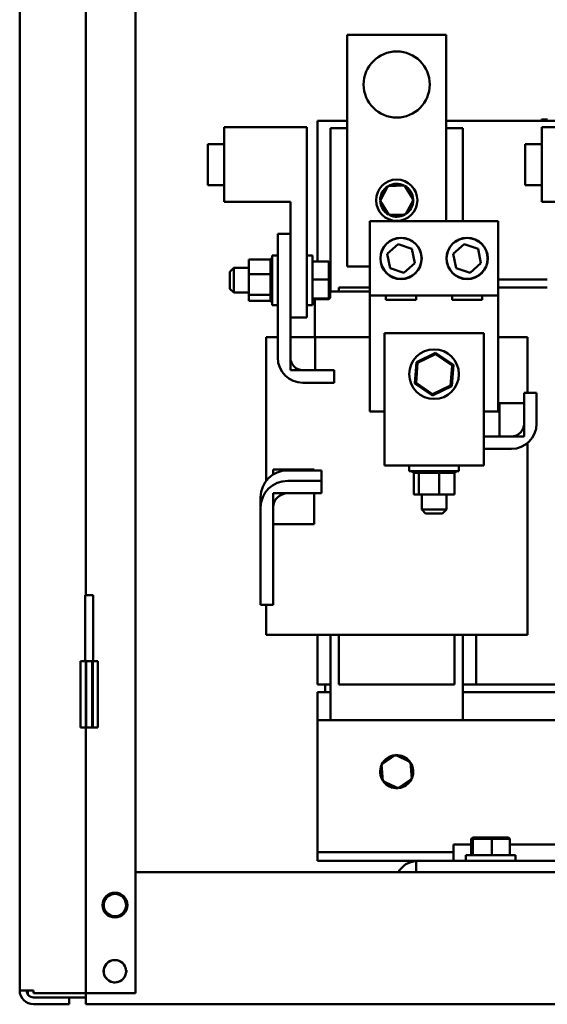
# Model space of a CAD drawing. Units: inches. Extents: x 3 to 140, y 2 to 109.
# Drawn here: x 66 to 72, y 36 to 48 of the extents above; entities that cross this region are included whole.
import ezdxf

# ---------------------------------------------------------------- set-up
doc = ezdxf.new("R2010")
doc.units = ezdxf.units.IN
doc.header["$LTSCALE"] = 6.5
doc.header["$MEASUREMENT"] = 0
doc.layers.add('Visible (ANSI)', color=7, linetype='Continuous', lineweight=50)

msp = doc.modelspace()

# ---------------------------------------------------------------- linework, layer by layer
at = {"layer": 'Visible (ANSI)'}
for p, q in [((65.8017, 35.9254), (65.8017, 92.4607)), ((67.2236, 35.8912), (67.2236, 92.4949)), ((66.6142, 63.5325), (66.6142, 40.7825)), ((69.8244, 47.6652), (71.0431, 47.6652)), ((69.8244, 44.8214), (69.8244, 47.6652)), ((71.0431, 47.6652), (71.0431, 45.3764)), ((69.4587, 44.883), (69.4587, 46.6089)), ((69.4587, 46.6089), (69.8244, 46.6089)), ((71.0431, 46.6089), (79.2087, 46.6089)), ((72.2113, 46.6252), (72.2844, 46.6252)), ((72.2113, 46.6089), (72.2113, 46.6252)), ((69.3304, 46.5301), (68.3148, 46.5301)), ((68.3148, 46.5301), (68.3148, 45.6161)), ((69.3304, 46.5301), (69.3304, 44.1942)), ((69.6212, 46.5196), (69.8244, 46.5196)), ((69.6212, 44.5127), (69.6212, 46.5196)), ((71.0431, 46.5196), (71.2462, 46.5196)), ((71.2462, 46.5196), (71.2462, 45.3764)), ((73.2304, 46.5301), (72.2148, 46.5301)), ((72.2148, 46.5301), (72.2148, 45.6161)), ((68.1116, 46.3246), (68.1116, 45.8208)), ((68.3148, 46.3246), (68.1116, 46.3246)), ((72.0116, 46.3246), (72.0116, 45.8208)), ((72.2148, 46.3246), (72.0116, 46.3246)), ((68.3148, 45.8208), (68.1116, 45.8208)), ((70.3255, 45.8085), (70.2284, 45.6275)), ((70.5308, 45.815), (70.3255, 45.8085)), ((70.3255, 45.8085), (70.3354, 45.7926)), ((70.5308, 45.815), (70.522, 45.7985)), ((70.6391, 45.6404), (70.5308, 45.815)), ((72.2148, 45.8208), (72.0116, 45.8208)), ((69.1273, 45.6161), (68.3148, 45.6161)), ((69.1273, 45.6161), (69.1273, 44.1942)), ((70.2284, 45.6275), (70.2471, 45.6281)), ((70.2284, 45.6275), (70.3367, 45.4528)), ((70.542, 45.4593), (70.6391, 45.6404)), ((70.6391, 45.6404), (70.6204, 45.6398)), ((73.0273, 45.6161), (72.2148, 45.6161)), ((70.1054, 45.3764), (71.6801, 45.3764)), ((70.1054, 44.4623), (70.1054, 45.3764)), ((70.3367, 45.4528), (70.3455, 45.4694)), ((70.3367, 45.4528), (70.542, 45.4593)), ((70.542, 45.4593), (70.5321, 45.4753)), ((71.6801, 45.3764), (71.6801, 44.4623)), ((69.1273, 45.2196), (68.9729, 45.2196)), ((68.9729, 45.2196), (68.9729, 43.7002)), ((70.3167, 44.9761), (70.4511, 45.0945)), ((70.4511, 45.0945), (70.6209, 45.0374)), ((70.6209, 45.0374), (70.6563, 44.8618)), ((71.1292, 44.9761), (71.2636, 45.0945)), ((71.2636, 45.0945), (71.4334, 45.0374)), ((71.4334, 45.0374), (71.4688, 44.8618)), ((68.6154, 44.9045), (68.8827, 44.9045)), ((68.6154, 44.9045), (68.6154, 44.7269)), ((68.8827, 44.9124), (68.8827, 44.9126)), ((68.8827, 44.9126), (68.9038, 44.9126)), ((68.8827, 44.9124), (68.8827, 44.9045)), ((68.8827, 44.9124), (68.9038, 44.9124)), ((68.8827, 44.9037), (68.8827, 44.9045)), ((68.8827, 44.903), (68.8827, 44.9037)), ((68.8827, 44.9037), (68.9038, 44.9037)), ((68.8827, 44.903), (68.8827, 44.8921)), ((68.8827, 44.903), (68.9038, 44.903)), ((68.8827, 44.8851), (68.8827, 44.8921)), ((68.8827, 44.8851), (68.9038, 44.8851)), ((68.8827, 44.8839), (68.8827, 44.8851)), ((68.8827, 44.8839), (68.9038, 44.8839)), ((68.8827, 44.8839), (68.8827, 44.8575)), ((68.9038, 44.3461), (68.9038, 44.9555)), ((68.9729, 44.9555), (68.9038, 44.9555)), ((69.3994, 44.9555), (69.3304, 44.9555)), ((69.3994, 44.3461), (69.3994, 44.9555)), ((69.3994, 44.883), (69.6009, 44.883)), ((69.6172, 44.8664), (69.6009, 44.883)), ((69.6009, 44.883), (69.6009, 44.6587)), ((70.3521, 44.8004), (70.3167, 44.9761)), ((71.1646, 44.8004), (71.1292, 44.9761)), ((68.3838, 44.7544), (68.4326, 44.8031)), ((68.4326, 44.8031), (68.4326, 44.4985)), ((68.6154, 44.8031), (68.4326, 44.8031)), ((68.8827, 44.8575), (68.9038, 44.8575)), ((68.8827, 44.8559), (68.8827, 44.8575)), ((68.8827, 44.8559), (68.9038, 44.8559)), ((68.8827, 44.8559), (68.8827, 44.8219)), ((68.8827, 44.8219), (68.9038, 44.8219)), ((68.8827, 44.82), (68.8827, 44.8219)), ((68.8827, 44.82), (68.9038, 44.82)), ((68.8827, 44.82), (68.8827, 44.7798)), ((68.8827, 44.7798), (68.9038, 44.7798)), ((68.8827, 44.7776), (68.8827, 44.7798)), ((68.8827, 44.7776), (68.9038, 44.7776)), ((68.8827, 44.7776), (68.8827, 44.7574)), ((68.8827, 44.7327), (68.8827, 44.7574)), ((69.6172, 44.6581), (69.6172, 44.8664)), ((70.1054, 44.8214), (69.8244, 44.8214)), ((70.5219, 44.7433), (70.3521, 44.8004)), ((70.6563, 44.8618), (70.5219, 44.7433)), ((71.3344, 44.7433), (71.1646, 44.8004)), ((71.4688, 44.8618), (71.3344, 44.7433)), ((68.3838, 44.5472), (68.3838, 44.7544)), ((68.6154, 44.7269), (68.8827, 44.7269)), ((68.6154, 44.7269), (68.6154, 44.4732)), ((68.8827, 44.7303), (68.8827, 44.7327)), ((68.8827, 44.7327), (68.9038, 44.7327)), ((68.8827, 44.7303), (68.8827, 44.729)), ((68.8827, 44.7303), (68.9038, 44.7303)), ((68.8827, 44.7269), (68.8827, 44.729)), ((68.8827, 44.6884), (68.8827, 44.7269)), ((68.8827, 44.6884), (68.8827, 44.6824)), ((68.8827, 44.6799), (68.8827, 44.6824)), ((68.8827, 44.6824), (68.9038, 44.6824)), ((68.8827, 44.6799), (68.8827, 44.631)), ((68.8827, 44.6799), (68.9038, 44.6799)), ((69.3994, 44.6587), (69.6009, 44.6587)), ((69.6172, 44.6581), (69.6009, 44.6587)), ((69.6009, 44.6587), (69.6009, 44.4265)), ((69.6212, 44.6589), (69.6172, 44.6589)), ((69.6212, 44.6589), (69.6172, 44.6589)), ((69.6172, 44.4425), (69.6172, 44.6581)), ((72.2838, 44.6589), (71.6801, 44.6589)), ((72.2838, 44.6589), (71.6801, 44.6589)), ((68.3838, 44.5472), (68.4326, 44.4985)), ((68.8827, 44.6285), (68.8827, 44.631)), ((68.8827, 44.631), (68.9038, 44.631)), ((68.8827, 44.6285), (68.8827, 44.5803)), ((68.8827, 44.6285), (68.9038, 44.6285)), ((68.8827, 44.5779), (68.8827, 44.5803)), ((68.8827, 44.5803), (68.9038, 44.5803)), ((68.8827, 44.5779), (68.8827, 44.5323)), ((68.8827, 44.5779), (68.9038, 44.5779)), ((68.8827, 44.5301), (68.8827, 44.5323)), ((68.8827, 44.5323), (68.9038, 44.5323)), ((68.8827, 44.5301), (68.8827, 44.5249)), ((68.8827, 44.5301), (68.9038, 44.5301)), ((68.8827, 44.5026), (68.8827, 44.5249)), ((69.6212, 44.5614), (69.6172, 44.5614)), ((69.6172, 44.5614), (69.6212, 44.5614)), ((69.7228, 44.5614), (70.1054, 44.5614)), ((69.7228, 44.5127), (69.7228, 44.5614)), ((71.6801, 44.5614), (72.2838, 44.5614)), ((68.6154, 44.4985), (68.4326, 44.4985)), ((68.6154, 44.4732), (68.8827, 44.4732)), ((68.6154, 44.4732), (68.6154, 44.3971)), ((68.6154, 44.3971), (68.8827, 44.3971)), ((68.8827, 44.5026), (68.8827, 44.4889)), ((68.8827, 44.4869), (68.8827, 44.4889)), ((68.8827, 44.4889), (68.9038, 44.4889)), ((68.8827, 44.4869), (68.9038, 44.4869)), ((68.8827, 44.4732), (68.8827, 44.4869)), ((68.8827, 44.4654), (68.8827, 44.4732)), ((68.8827, 44.4654), (68.8827, 44.4516)), ((68.8827, 44.45), (68.8827, 44.4516)), ((68.8827, 44.4516), (68.9038, 44.4516)), ((68.8827, 44.45), (68.8827, 44.4221)), ((68.8827, 44.45), (68.9038, 44.45)), ((68.8827, 44.4209), (68.8827, 44.4221)), ((68.8827, 44.4221), (68.9038, 44.4221)), ((68.8827, 44.4209), (68.8827, 44.4013)), ((68.8827, 44.4209), (68.9038, 44.4209)), ((68.8827, 44.4006), (68.8827, 44.4013)), ((68.8827, 44.4013), (68.9038, 44.4013)), ((68.8827, 44.4006), (68.8827, 44.3902)), ((68.8827, 44.4006), (68.9038, 44.4006)), ((69.3994, 44.4265), (69.6009, 44.4265)), ((69.3994, 44.4186), (69.6009, 44.4186)), ((69.4262, 43.9521), (69.4262, 44.4186)), ((69.6172, 44.4425), (69.6009, 44.4265)), ((69.6172, 44.4352), (69.6009, 44.4186)), ((69.6009, 44.4265), (69.6009, 44.4186)), ((69.6845, 44.5127), (69.6172, 44.5127)), ((69.6172, 44.4352), (69.6172, 44.4425)), ((69.6845, 44.5127), (69.7454, 44.5127)), ((70.1054, 44.5127), (69.7454, 44.5127)), ((70.1054, 43.0404), (70.1054, 44.4623)), ((71.6801, 44.4623), (70.1054, 44.4623)), ((70.3005, 44.4119), (70.3005, 44.4623)), ((70.6725, 44.4119), (70.3005, 44.4119)), ((70.6725, 44.4623), (70.6725, 44.4119)), ((71.113, 44.4119), (71.113, 44.4623)), ((71.485, 44.4119), (71.113, 44.4119)), ((71.485, 44.4623), (71.485, 44.4119)), ((71.6801, 44.4623), (71.6801, 43.0404)), ((68.8827, 44.3899), (68.8827, 44.3902)), ((68.8827, 44.3902), (68.9038, 44.3902)), ((68.8827, 44.3899), (68.8827, 44.389)), ((68.8827, 44.3899), (68.9038, 44.3899)), ((68.8827, 44.389), (68.9038, 44.389)), ((68.9729, 44.3461), (68.9038, 44.3461)), ((69.3994, 44.3461), (69.3304, 44.3461)), ((69.1273, 43.7002), (69.1273, 44.1942)), ((69.3304, 44.1942), (69.1273, 44.1942)), ((68.8282, 43.9521), (68.8697, 43.9521)), ((68.8282, 43.9521), (68.8282, 42.1843)), ((68.9729, 43.9521), (68.8697, 43.9521)), ((69.1273, 43.5458), (69.1273, 43.9521)), ((69.1273, 43.9521), (69.4303, 43.9521)), ((69.4303, 43.9521), (69.7454, 43.9521)), ((69.4303, 43.9521), (69.4303, 43.5458)), ((70.1054, 43.9521), (69.7454, 43.9521)), ((70.2834, 44.0023), (70.2834, 42.7821)), ((70.2834, 44.0023), (71.5021, 44.0023)), ((71.5021, 42.7821), (71.5021, 44.0023)), ((71.6801, 43.9521), (71.7436, 43.9521)), ((71.9978, 43.9521), (71.7436, 43.9521)), ((71.9978, 43.9521), (72.0392, 43.9521)), ((72.0392, 43.9521), (72.0392, 43.2696)), ((70.9122, 43.76), (70.6748, 43.6453)), ((70.6903, 43.6348), (70.9108, 43.7413)), ((70.9108, 43.7413), (70.9122, 43.76)), ((70.9108, 43.7413), (71.1133, 43.6035)), ((71.1302, 43.6117), (70.9122, 43.76)), ((70.6748, 43.6453), (70.6554, 43.3824)), ((70.6723, 43.3906), (70.6903, 43.6348)), ((70.6903, 43.6348), (70.6748, 43.6453)), ((71.1133, 43.6035), (71.0952, 43.3593)), ((71.1107, 43.3488), (71.1302, 43.6117)), ((71.1133, 43.6035), (71.1302, 43.6117)), ((69.4303, 43.5458), (69.1273, 43.5458)), ((69.6635, 43.5458), (69.2816, 43.5458)), ((69.6635, 43.3914), (69.6635, 43.5458)), ((69.2816, 43.3914), (69.6635, 43.3914)), ((70.6723, 43.3906), (70.6554, 43.3824)), ((70.6554, 43.3824), (70.8733, 43.2341)), ((70.8747, 43.2528), (70.6723, 43.3906)), ((70.8733, 43.2341), (71.1107, 43.3488)), ((71.0952, 43.3593), (70.8747, 43.2528)), ((71.0952, 43.3593), (71.1107, 43.3488)), ((70.8747, 43.2528), (70.8733, 43.2341)), ((71.9978, 43.2696), (71.9978, 42.8877)), ((72.1521, 43.2696), (71.9978, 43.2696)), ((72.1521, 42.8877), (72.1521, 43.2696)), ((71.6947, 43.1396), (71.9978, 43.1396)), ((71.6947, 42.7333), (71.6947, 43.1396)), ((71.9978, 43.1396), (71.9978, 42.7333)), ((70.2834, 43.0404), (70.1054, 43.0404)), ((71.6801, 43.0404), (71.5021, 43.0404)), ((70.2834, 42.3758), (70.2834, 42.7821)), ((71.5021, 42.7821), (71.5021, 42.3758)), ((71.8434, 42.7333), (71.5021, 42.7333)), ((71.9978, 42.7333), (71.6947, 42.7333)), ((72.0392, 42.649), (72.0392, 40.2958)), ((71.5021, 42.5789), (71.8434, 42.5789)), ((70.2834, 42.3758), (71.5021, 42.3758)), ((70.5881, 42.3758), (70.5881, 42.3067)), ((71.1974, 42.3758), (71.1974, 42.3067)), ((68.9154, 42.2639), (68.9154, 42.3271)), ((69.4192, 42.3271), (68.9154, 42.3271)), ((69.5077, 42.3153), (69.0945, 42.3153)), ((69.4192, 42.3271), (69.4192, 42.3153)), ((69.4194, 42.3271), (69.4192, 42.3271)), ((69.4194, 42.3153), (69.4194, 42.3271)), ((69.5077, 42.3153), (69.5077, 42.187)), ((71.1974, 42.3067), (70.5881, 42.3067)), ((70.6303, 42.2856), (70.6303, 42.3067)), ((70.6303, 42.2856), (70.6333, 42.2856)), ((70.6333, 42.2856), (70.6333, 42.3067)), ((70.6337, 42.2856), (70.6333, 42.2856)), ((70.6337, 42.2856), (70.6337, 42.3067)), ((70.6337, 42.2856), (70.6461, 42.2856)), ((70.6429, 42.0183), (70.6429, 42.2856)), ((70.6461, 42.2856), (70.6461, 42.3067)), ((70.6469, 42.2856), (70.6461, 42.2856)), ((70.6469, 42.2856), (70.6469, 42.3067)), ((70.6469, 42.2856), (70.6683, 42.2856)), ((70.6683, 42.2856), (70.6683, 42.3067)), ((70.6696, 42.2856), (70.6683, 42.2856)), ((70.6696, 42.2856), (70.6696, 42.3067)), ((70.6696, 42.2856), (70.6939, 42.2856)), ((70.6992, 42.2856), (70.6939, 42.2856)), ((70.6992, 42.2856), (70.6992, 42.3067)), ((70.7009, 42.2856), (70.6992, 42.2856)), ((70.7009, 42.2856), (70.7009, 42.3067)), ((70.7009, 42.2856), (70.7038, 42.2856)), ((70.7045, 42.2856), (70.7038, 42.2856)), ((70.7376, 42.2856), (70.7045, 42.2856)), ((70.7045, 42.0183), (70.7045, 42.2856)), ((70.7376, 42.2856), (70.7376, 42.3067)), ((70.7396, 42.2856), (70.7376, 42.2856)), ((70.7396, 42.2856), (70.7396, 42.3067)), ((70.7396, 42.2856), (70.7819, 42.2856)), ((70.7819, 42.2856), (70.7819, 42.3067)), ((70.7842, 42.2856), (70.7819, 42.2856)), ((70.7842, 42.2856), (70.7842, 42.3067)), ((70.7842, 42.2856), (70.8304, 42.2856)), ((70.8304, 42.2856), (70.8304, 42.3067)), ((70.8329, 42.2856), (70.8304, 42.2856)), ((70.8329, 42.2856), (70.8329, 42.3067)), ((70.8329, 42.2856), (70.8814, 42.2856)), ((70.8814, 42.2856), (70.8814, 42.3067)), ((70.8839, 42.2856), (70.8814, 42.2856)), ((70.8839, 42.2856), (70.8839, 42.3067)), ((70.8839, 42.2856), (70.9035, 42.2856)), ((70.9255, 42.2856), (70.9035, 42.2856)), ((70.9255, 42.2856), (70.9328, 42.2856)), ((70.9328, 42.2856), (70.9328, 42.3067)), ((70.9353, 42.2856), (70.9328, 42.2856)), ((70.9353, 42.2856), (70.9353, 42.3067)), ((70.9353, 42.2856), (70.9356, 42.2856)), ((70.9544, 42.2856), (70.9356, 42.2856)), ((70.9739, 42.2856), (70.9544, 42.2856)), ((70.9544, 42.0183), (70.9544, 42.2856)), ((70.9739, 42.2856), (70.9826, 42.2856)), ((70.9826, 42.2856), (70.9826, 42.3067)), ((70.985, 42.2856), (70.9826, 42.2856)), ((70.985, 42.2856), (70.985, 42.3067)), ((70.985, 42.2856), (71.029, 42.2856)), ((71.029, 42.2856), (71.029, 42.3067)), ((71.0312, 42.2856), (71.029, 42.2856)), ((71.0312, 42.2856), (71.0312, 42.3067)), ((71.0312, 42.2856), (71.0702, 42.2856)), ((71.0702, 42.2856), (71.0702, 42.3067)), ((71.072, 42.2856), (71.0702, 42.2856)), ((71.072, 42.2856), (71.072, 42.3067)), ((71.072, 42.2856), (71.1045, 42.2856)), ((71.1045, 42.2856), (71.1045, 42.3067)), ((71.106, 42.2856), (71.1045, 42.2856)), ((71.106, 42.2856), (71.106, 42.3067)), ((71.106, 42.2856), (71.1308, 42.2856)), ((71.1308, 42.2856), (71.1308, 42.3067)), ((71.1318, 42.2856), (71.1308, 42.2856)), ((71.1318, 42.2856), (71.1318, 42.3067)), ((71.1426, 42.2856), (71.1318, 42.2856)), ((71.1426, 42.2856), (71.1478, 42.2856)), ((71.1426, 42.0183), (71.1426, 42.2856)), ((71.1478, 42.2856), (71.1478, 42.3067)), ((71.1484, 42.2856), (71.1478, 42.2856)), ((71.1484, 42.2856), (71.1484, 42.3067)), ((71.1484, 42.2856), (71.1551, 42.2856)), ((71.1551, 42.2856), (71.1551, 42.3067)), ((71.1552, 42.2856), (71.1551, 42.2856)), ((71.1552, 42.2856), (71.1552, 42.3067)), ((69.0945, 42.187), (69.5077, 42.187)), ((69.5077, 42.187), (69.5077, 42.0345)), ((68.7611, 41.9861), (68.7611, 41.8578)), ((68.9154, 41.6538), (68.9154, 42.0345)), ((68.9154, 42.0345), (69.4192, 42.0345)), ((69.5077, 42.0345), (69.0945, 42.0345)), ((69.4192, 42.0345), (69.4192, 41.6538)), ((69.4194, 41.9208), (69.4194, 42.0345)), ((70.6429, 42.0183), (70.7045, 42.0183)), ((70.7045, 42.0183), (70.9544, 42.0183)), ((70.7404, 42.0183), (70.7404, 41.8355)), ((70.9544, 42.0183), (71.1426, 42.0183)), ((71.0451, 42.0183), (71.0451, 41.8355)), ((68.7611, 40.6653), (68.7611, 41.8578)), ((68.9154, 41.8578), (68.9154, 40.6653)), ((69.4192, 41.9208), (69.4194, 41.9208)), ((70.7404, 41.8355), (71.0451, 41.8355)), ((70.7892, 41.7867), (70.7404, 41.8355)), ((70.9964, 41.7867), (70.7892, 41.7867)), ((70.9964, 41.7867), (71.0451, 41.8355)), ((68.9154, 41.6538), (69.4192, 41.6538)), ((66.7056, 40.7825), (66.6073, 40.7825)), ((66.6073, 39.97), (66.6073, 40.7825)), ((66.7056, 39.97), (66.7056, 40.7825)), ((68.9154, 40.6653), (68.7611, 40.6653)), ((68.8282, 40.6653), (68.8282, 40.2958)), ((68.8697, 40.2958), (68.8282, 40.2958)), ((68.8697, 40.2958), (69.1239, 40.2958)), ((69.7454, 40.2958), (69.1239, 40.2958)), ((69.4587, 40.2958), (69.4587, 39.6864)), ((69.6212, 39.2477), (69.6212, 40.2958)), ((69.7228, 39.6864), (69.7228, 40.2958)), ((69.7454, 40.2958), (71.1221, 40.2958)), ((71.7436, 40.2958), (71.1221, 40.2958)), ((71.1447, 40.2958), (71.1447, 39.6864)), ((71.2462, 40.2958), (71.2462, 39.2477)), ((71.4087, 39.6864), (71.4087, 40.2958)), ((71.7436, 40.2958), (71.9978, 40.2958)), ((72.0392, 40.2958), (71.9978, 40.2958)), ((66.5504, 39.97), (66.6142, 39.97)), ((66.5504, 39.97), (66.5504, 39.1575)), ((66.6142, 39.1575), (66.6142, 39.97)), ((66.6142, 39.97), (66.6199, 39.97)), ((66.6199, 39.1575), (66.6199, 39.97)), ((66.6199, 39.97), (66.693, 39.97)), ((66.693, 39.97), (66.693, 39.1575)), ((66.693, 39.97), (66.6987, 39.97)), ((66.6987, 39.97), (66.7625, 39.97)), ((66.6987, 39.97), (66.6987, 39.1575)), ((66.7625, 39.97), (66.7625, 39.1575)), ((69.4587, 39.6864), (69.6212, 39.6864)), ((69.5562, 39.6864), (69.5562, 39.5889)), ((69.6212, 39.6864), (69.5562, 39.6864)), ((71.1447, 39.6864), (69.7228, 39.6864)), ((71.2462, 39.6864), (71.4087, 39.6864)), ((73.5212, 39.6864), (71.2462, 39.6864)), ((69.4587, 39.2477), (69.4587, 39.5889)), ((69.4587, 39.5889), (69.6212, 39.5889)), ((69.5562, 39.5889), (69.6212, 39.5889)), ((71.2462, 39.5889), (73.5212, 39.5889)), ((71.2462, 39.5889), (73.5212, 39.5889)), ((69.4587, 39.2477), (69.4587, 37.7356)), ((69.4587, 39.2477), (79.2087, 39.2477)), ((66.5504, 39.1575), (66.6142, 39.1575)), ((66.6142, 39.1575), (66.6142, 35.8912)), ((66.6142, 39.1575), (66.6199, 39.1575)), ((66.6199, 39.1575), (66.693, 39.1575)), ((66.693, 39.1575), (66.6987, 39.1575)), ((66.6987, 39.1575), (66.7625, 39.1575)), ((70.4172, 38.8187), (70.2481, 38.702)), ((70.4172, 38.8187), (70.4187, 38.8)), ((70.6028, 38.7306), (70.4172, 38.8187)), ((70.6028, 38.7306), (70.5874, 38.72)), ((70.6194, 38.5258), (70.6028, 38.7306)), ((70.2481, 38.702), (70.2646, 38.4972)), ((70.2481, 38.702), (70.2651, 38.694)), ((70.2646, 38.4972), (70.2801, 38.5079)), ((70.2646, 38.4972), (70.4503, 38.4091)), ((70.4503, 38.4091), (70.6194, 38.5258)), ((70.6194, 38.5258), (70.6024, 38.5339)), ((70.4503, 38.4091), (70.4488, 38.4278)), ((71.3669, 37.8039), (71.3501, 37.7876)), ((71.3501, 37.7876), (71.3677, 37.7876)), ((71.3501, 37.5861), (71.3501, 37.7876)), ((71.3833, 37.8039), (71.3669, 37.8039)), ((71.3833, 37.8039), (71.3677, 37.7876)), ((71.3677, 37.7876), (71.6043, 37.7876)), ((71.3677, 37.5861), (71.3677, 37.7876)), ((71.603, 37.8039), (71.3833, 37.8039)), ((71.8064, 37.8039), (71.603, 37.8039)), ((71.603, 37.8039), (71.6043, 37.7876)), ((71.6043, 37.7876), (71.8233, 37.7876)), ((71.6043, 37.5861), (71.6043, 37.7876)), ((71.8064, 37.8039), (71.8233, 37.7876)), ((71.8233, 37.5861), (71.8233, 37.7876)), ((69.4587, 37.7356), (69.4587, 37.6263)), ((69.4587, 37.6263), (71.1301, 37.6263)), ((69.4587, 37.6263), (69.4587, 37.5171)), ((71.3501, 37.7202), (71.1301, 37.7202)), ((71.1301, 37.5171), (71.1301, 37.7202)), ((72.5519, 37.7202), (71.8233, 37.7202)), ((70.6726, 37.5171), (69.4587, 37.5171)), ((77.1726, 37.5171), (70.6726, 37.5171)), ((70.6726, 37.3806), (70.6726, 37.5171)), ((71.282, 37.5861), (71.8914, 37.5861)), ((71.282, 37.5171), (71.282, 37.5861)), ((71.8914, 37.5171), (71.8914, 37.5861)), ((67.2236, 37.3806), (70.6726, 37.3806)), ((70.6726, 37.3806), (77.1726, 37.3806)), ((66.8189, 36.9743), (66.8342, 36.9743)), ((66.8342, 36.9743), (66.8189, 36.9743)), ((67.1092, 36.9743), (67.1244, 36.9743)), ((67.1244, 36.9743), (67.1092, 36.9743)), ((66.819, 36.1618), (66.8342, 36.1618)), ((66.8342, 36.1618), (66.819, 36.1618)), ((67.1092, 36.1618), (67.1244, 36.1618)), ((67.1244, 36.1618), (67.1092, 36.1618)), ((65.9707, 35.9254), (65.8017, 35.9254)), ((65.9032, 35.9254), (65.9032, 35.8744)), ((65.9707, 35.9254), (65.9707, 35.8912)), ((65.9707, 35.8912), (66.4452, 35.8912)), ((66.4111, 35.8409), (65.9707, 35.8409)), ((66.4111, 35.7564), (66.4111, 35.8409)), ((66.4111, 35.8409), (66.6142, 35.8409)), ((66.6142, 35.8912), (66.4452, 35.8912)), ((66.6987, 35.8912), (66.6142, 35.8912)), ((66.6142, 35.7556), (66.6142, 35.8912)), ((67.2236, 35.8912), (66.6987, 35.8912)), ((65.9707, 35.7564), (66.4111, 35.7564)), ((66.6142, 35.7556), (81.2392, 35.7556))]:
    msp.add_line(p, q, dxfattribs=at)
for centre, radius in [((70.4337, 47.0558), 0.4062), ((70.4337, 45.6339), 0.2539), ((70.4865, 44.9189), 0.2539), ((70.4865, 44.9189), 0.2519), ((71.299, 44.9189), 0.2539), ((71.299, 44.9189), 0.2519), ((70.8928, 43.4971), 0.3047)]:
    msp.add_circle(centre, radius, dxfattribs=at)
for centre, radius, start, end in [((70.4337, 45.6339), 0.2031, 122.96534, 180.63824), ((70.4337, 45.6339), 0.2031, 62.96534, 120.63824), ((70.4337, 45.6339), 0.2031, 2.96534, 60.63824), ((70.4337, 45.6339), 0.2031, 182.96534, 240.63824), ((70.4337, 45.6339), 0.2031, 302.96534, 0.63824), ((70.4337, 45.6339), 0.2031, 242.96534, 300.63824), ((69.2816, 43.7002), 0.3087, 180, 270), ((69.2816, 43.7002), 0.1544, 180, 270), ((71.8434, 42.8877), 0.1544, 270, 0), ((71.8434, 42.8877), 0.3087, 270, 0), ((70.4337, 38.6139), 0.2031, 95.77676, 153.44966), ((70.4337, 38.6139), 0.2031, 35.77676, 93.44966), ((70.4337, 38.6139), 0.2031, 335.77676, 33.44966), ((70.4337, 38.6139), 0.2031, 155.77676, 213.44966), ((70.4337, 38.6139), 0.2031, 215.77676, 273.44966), ((70.4337, 38.6139), 0.2031, 275.77676, 333.44966), ((70.6917, 37.2441), 0.273, 94.01057, 150), ((66.9717, 36.9743), 0.1528, 0, 180), ((66.9717, 36.9743), 0.1375, 0, 180), ((66.9717, 36.9743), 0.1528, 180, 0), ((66.9717, 36.9743), 0.1375, 180, 0), ((66.9717, 36.1618), 0.1375, 0, 180), ((66.9717, 36.1618), 0.1375, 180, 0), ((65.9707, 35.9254), 0.169, 180, 270), ((65.9707, 35.9254), 0.0845, 180, 270)]:
    msp.add_arc(centre, radius, start, end, dxfattribs=at)
for centre, major_axis in [((69.0945, 41.9861), (-0.3334, 0)), ((69.0945, 41.8578), (-0.3334, 0)), ((69.0945, 41.8578), (-0.179, 0))]:
    msp.add_ellipse(centre, major_axis=major_axis, ratio=0.9874393, start_param=4.712389, end_param=6.2831853, dxfattribs=at)
for points, knots in [([(67.1092, 36.9743), (67.1092, 37.0013), (67.1003, 37.0322), (67.0812, 37.0573), (67.0605, 37.0847), (67.0283, 37.1035), (66.9973, 37.1094), (66.9886, 37.111), (66.98, 37.1118), (66.9717, 37.1118), (66.9446, 37.1118), (66.9138, 37.1029), (66.8886, 37.0839), (66.8613, 37.0631), (66.8425, 37.0309), (66.8366, 36.9999), (66.835, 36.9912), (66.8342, 36.9826), (66.8342, 36.9743)], [-3.1415927, -3.1415927, -3.1415927, -3.1415927, -2.4861281, -2.4861281, -2.4861281, -1.7717446, -1.7717446, -1.7717446, -1.5707963, -1.5707963, -1.5707963, -0.9153318, -0.9153318, -0.9153318, -0.2009482, -0.2009482, -0.2009482, 0, 0, 0, 0]), ([(66.8342, 36.9743), (66.8342, 36.9473), (66.8431, 36.9164), (66.8621, 36.8913), (66.8829, 36.8639), (66.9151, 36.8451), (66.9461, 36.8392), (66.9548, 36.8376), (66.9634, 36.8368), (66.9717, 36.8368), (66.9987, 36.8368), (67.0296, 36.8457), (67.0547, 36.8647), (67.0821, 36.8855), (67.1009, 36.9177), (67.1068, 36.9487), (67.1084, 36.9574), (67.1092, 36.966), (67.1092, 36.9743)], [0, 0, 0, 0, 0.6554646, 0.6554646, 0.6554646, 1.3698481, 1.3698481, 1.3698481, 1.5707963, 1.5707963, 1.5707963, 2.2262609, 2.2262609, 2.2262609, 2.9406444, 2.9406444, 2.9406444, 3.1415927, 3.1415927, 3.1415927, 3.1415927]), ([(67.1092, 36.1618), (67.1092, 36.1888), (67.1003, 36.2197), (67.0812, 36.2448), (67.0605, 36.2722), (67.0283, 36.291), (66.9973, 36.2969), (66.9886, 36.2985), (66.98, 36.2993), (66.9717, 36.2993), (66.9446, 36.2993), (66.9138, 36.2904), (66.8886, 36.2714), (66.8613, 36.2506), (66.8425, 36.2184), (66.8366, 36.1874), (66.835, 36.1787), (66.8342, 36.1701), (66.8342, 36.1618)], [-3.1415927, -3.1415927, -3.1415927, -3.1415927, -2.4861281, -2.4861281, -2.4861281, -1.7717446, -1.7717446, -1.7717446, -1.5707963, -1.5707963, -1.5707963, -0.9153318, -0.9153318, -0.9153318, -0.2009482, -0.2009482, -0.2009482, 0, 0, 0, 0]), ([(66.8342, 36.1618), (66.8342, 36.1348), (66.8431, 36.1039), (66.8621, 36.0788), (66.8829, 36.0514), (66.9151, 36.0326), (66.9461, 36.0267), (66.9548, 36.0251), (66.9634, 36.0243), (66.9717, 36.0243), (66.9987, 36.0243), (67.0296, 36.0332), (67.0547, 36.0522), (67.0821, 36.073), (67.1009, 36.1052), (67.1068, 36.1362), (67.1084, 36.1449), (67.1092, 36.1535), (67.1092, 36.1618)], [0, 0, 0, 0, 0.6554646, 0.6554646, 0.6554646, 1.3698481, 1.3698481, 1.3698481, 1.5707963, 1.5707963, 1.5707963, 2.2262609, 2.2262609, 2.2262609, 2.9406444, 2.9406444, 2.9406444, 3.1415927, 3.1415927, 3.1415927, 3.1415927])]:
    msp.add_open_spline(points, degree=3, knots=knots, dxfattribs=at)

doc.saveas('drawing.dxf')
